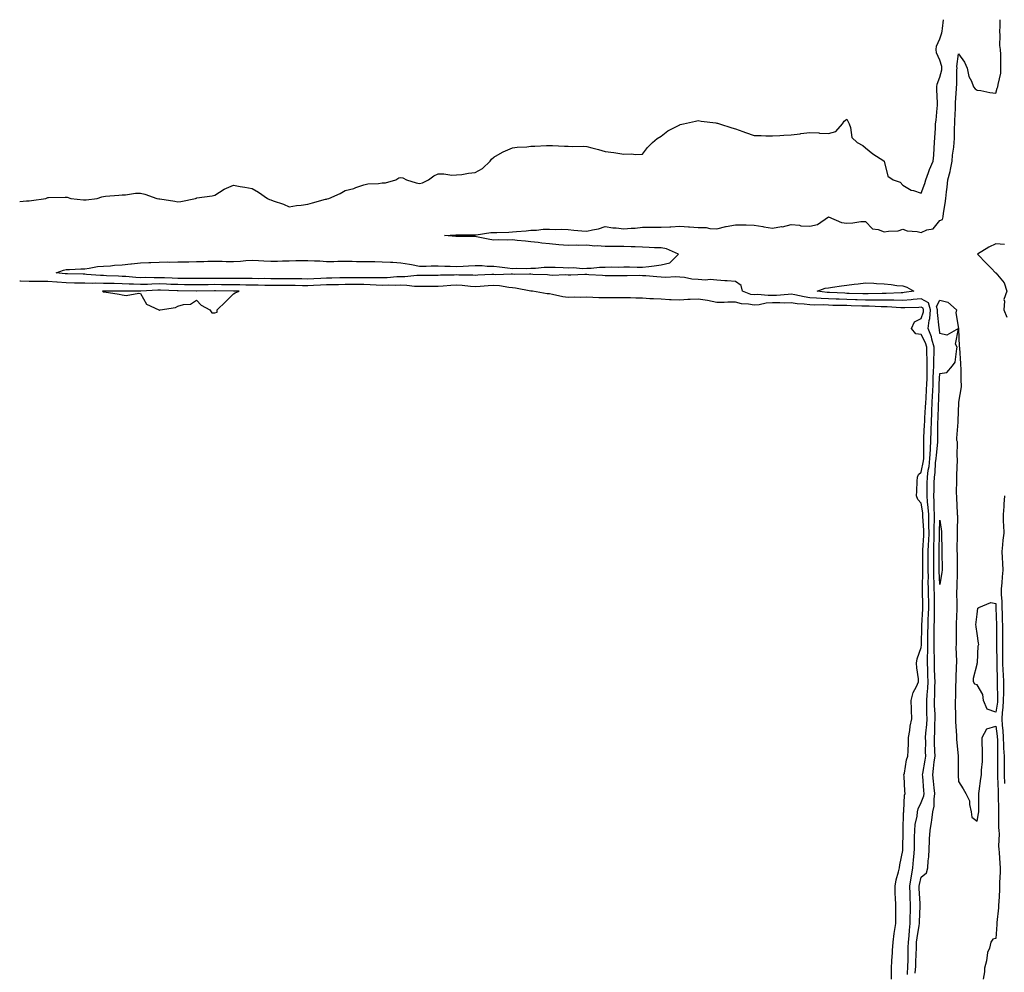
# Model space of a CAD drawing. Units: inches. Extents: x 1042403 to 1044188, y 7316378 to 7319018.
# Drawn here: x 1042403 to 1042933, y 7318506 to 7319018 of the extents above; entities that cross this region are included whole.
import ezdxf

# ---------------------------------------------------------------- set-up
doc = ezdxf.new("R2010")
doc.units = ezdxf.units.IN
doc.header["$MEASUREMENT"] = 0
doc.layers.add('Contour_10427316', color=7, linetype='Continuous', true_color=0x3f90f8)

msp = doc.modelspace()

# ---------------------------------------------------------------- linework, layer by layer
at = {"layer": 'Contour_10427316'}
for points in [[(1042403, 7318920.3, 3183), (1042406.64, 7318920.51, 3183), (1042408.05, 7318920.56, 3183), (1042409.28, 7318920.68, 3183), (1042417.11, 7318921.92, 3183), (1042417.78, 7318922.19, 3183), (1042418.05, 7318922.3, 3183), (1042418.46, 7318922.34, 3183), (1042427.44, 7318922.53, 3183), (1042428.05, 7318922.6, 3183), (1042428.62, 7318922.48, 3183), (1042430.43, 7318921.92, 3183), (1042437.33, 7318921.19, 3183), (1042438.05, 7318921.11, 3183), (1042438.75, 7318921.21, 3183), (1042444.59, 7318921.92, 3183), (1042447.19, 7318922.79, 3183), (1042448.05, 7318922.94, 3183), (1042449.16, 7318923.04, 3183), (1042456.39, 7318923.59, 3183), (1042458.05, 7318923.75, 3183), (1042459.92, 7318923.79, 3183), (1042465.34, 7318924.63, 3183), (1042468.05, 7318924.69, 3183), (1042470.3, 7318924.17, 3183), (1042476.74, 7318921.92, 3183), (1042477.84, 7318921.7, 3183), (1042478.05, 7318921.69, 3183), (1042478.34, 7318921.63, 3183), (1042486.53, 7318920.39, 3183), (1042488.05, 7318920.04, 3183), (1042489.65, 7318920.31, 3183), (1042497.62, 7318921.92, 3183), (1042497.93, 7318922.04, 3183), (1042498.05, 7318922.09, 3183), (1042498.25, 7318922.12, 3183), (1042506.6, 7318923.36, 3183), (1042508.05, 7318923.66, 3183), (1042512.93, 7318926.79, 3183), (1042513.07, 7318926.9, 3183), (1042518.05, 7318928.94, 3183), (1042521.68, 7318928.29, 3183), (1042524.07, 7318927.94, 3183), (1042528.05, 7318927.16, 3183), (1042531.43, 7318925.29, 3183), (1042536.31, 7318921.92, 3183), (1042537.46, 7318921.33, 3183), (1042538.05, 7318921.1, 3183), (1042539.36, 7318920.62, 3183), (1042544.87, 7318918.74, 3183), (1042548.05, 7318917.42, 3183), (1042551.92, 7318918.06, 3183), (1042554.46, 7318918.32, 3183), (1042558.05, 7318918.86, 3183), (1042560.45, 7318919.53, 3183), (1042567.54, 7318921.41, 3183), (1042568.05, 7318921.55, 3183), (1042568.36, 7318921.6, 3183), (1042569.36, 7318921.92, 3183), (1042575.37, 7318924.6, 3183), (1042578.05, 7318926.09, 3183), (1042582.7, 7318927.28, 3183), (1042583.91, 7318927.78, 3183), (1042588.05, 7318929.15, 3183), (1042590.32, 7318929.66, 3183), (1042596, 7318929.87, 3183), (1042598.05, 7318930.22, 3183), (1042599.73, 7318930.23, 3183), (1042605.34, 7318931.92, 3183), (1042607.03, 7318932.95, 3183), (1042608.05, 7318933.16, 3183), (1042609.07, 7318932.94, 3183), (1042611.08, 7318931.92, 3183), (1042616.31, 7318930.18, 3183), (1042618.05, 7318929.87, 3183), (1042619.65, 7318930.31, 3183), (1042622.97, 7318931.92, 3183), (1042625.88, 7318934.08, 3183), (1042628.05, 7318935.05, 3183), (1042631.23, 7318935.1, 3183), (1042635.53, 7318934.44, 3183), (1042638.05, 7318934.5, 3183), (1042640.9, 7318934.77, 3183), (1042644.44, 7318935.54, 3183), (1042648.05, 7318935.78, 3183), (1042651.96, 7318938.01, 3183), (1042656.04, 7318941.92, 3183), (1042656.9, 7318943.07, 3183), (1042658.05, 7318944.03, 3183), (1042662.82, 7318946.68, 3183), (1042663.11, 7318946.86, 3183), (1042668.05, 7318949.13, 3183), (1042670.55, 7318949.42, 3183), (1042675.78, 7318949.65, 3183), (1042678.05, 7318949.9, 3183), (1042680.04, 7318949.92, 3183), (1042686.41, 7318950.27, 3183), (1042688.05, 7318950.31, 3183), (1042689.67, 7318950.29, 3183), (1042696.08, 7318949.95, 3183), (1042698.05, 7318949.93, 3183), (1042700.18, 7318949.78, 3183), (1042706.16, 7318950.03, 3183), (1042708.05, 7318949.89, 3183), (1042710.84, 7318949.12, 3183), (1042714.3, 7318948.18, 3183), (1042718.05, 7318947.14, 3183), (1042722.66, 7318946.53, 3183), (1042723.64, 7318946.33, 3183), (1042728.05, 7318945.64, 3183), (1042731.98, 7318945.85, 3183), (1042734.5, 7318945.47, 3183), (1042738.05, 7318945.73, 3183), (1042740.65, 7318949.32, 3183), (1042743.38, 7318951.92, 3183), (1042745.92, 7318954.04, 3183), (1042748.05, 7318955.43, 3183), (1042751.76, 7318958.21, 3183), (1042757.13, 7318961, 3183), (1042758.05, 7318961.52, 3183), (1042758.36, 7318961.6, 3183), (1042760.12, 7318961.92, 3183), (1042766.55, 7318963.41, 3183), (1042768.05, 7318963.72, 3183), (1042769.65, 7318963.51, 3183), (1042777.48, 7318962.49, 3183), (1042778.05, 7318962.41, 3183), (1042778.42, 7318962.29, 3183), (1042779.44, 7318961.92, 3183), (1042786.06, 7318959.92, 3183), (1042788.05, 7318959.29, 3183), (1042792.07, 7318957.89, 3183), (1042793.52, 7318957.39, 3183), (1042798.05, 7318955.8, 3183), (1042801.82, 7318955.68, 3183), (1042804.36, 7318955.62, 3183), (1042808.05, 7318955.49, 3183), (1042811.88, 7318955.75, 3183), (1042814.1, 7318955.86, 3183), (1042818.05, 7318956.14, 3183), (1042822.84, 7318956.7, 3183), (1042823.23, 7318956.74, 3183), (1042828.05, 7318957.33, 3183), (1042832.85, 7318957.11, 3183), (1042833.19, 7318957.05, 3183), (1042838.05, 7318956.86, 3183), (1042842.13, 7318957.84, 3183), (1042845.65, 7318961.92, 3183), (1042846.47, 7318963.51, 3183), (1042848.05, 7318964.42, 3183), (1042848.85, 7318962.73, 3183), (1042849.14, 7318961.92, 3183), (1042849.89, 7318960.08, 3183), (1042850.69, 7318954.57, 3183), (1042853.62, 7318951.92, 3183), (1042856.53, 7318950.4, 3183), (1042858.05, 7318949.07, 3183), (1042861.98, 7318945.85, 3183), (1042867.95, 7318942.02, 3183), (1042868.05, 7318941.95, 3183), (1042868.09, 7318941.89, 3183), (1042869.98, 7318933.84, 3183), (1042872.82, 7318931.92, 3183), (1042876.7, 7318930.58, 3183), (1042878.05, 7318928.98, 3183), (1042882.52, 7318926.4, 3183), (1042883.83, 7318926.14, 3183), (1042888.05, 7318924.65, 3183), (1042890, 7318929.97, 3183), (1042890.45, 7318931.92, 3183), (1042891.94, 7318935.81, 3183), (1042892.5, 7318937.47, 3183), (1042894.5, 7318941.92, 3183), (1042894.79, 7318945.19, 3183), (1042894.96, 7318948.83, 3183), (1042895.22, 7318951.92, 3183), (1042895.28, 7318954.7, 3183), (1042895.69, 7318959.56, 3183), (1042895.75, 7318961.92, 3183), (1042895.98, 7318964, 3183), (1042896.55, 7318970.42, 3183), (1042896.7, 7318971.92, 3183), (1042896.66, 7318973.3, 3183), (1042896.37, 7318980.24, 3183), (1042896.33, 7318981.92, 3183), (1042896.57, 7318983.4, 3183), (1042898.05, 7318987.03, 3183), (1042898.99, 7318990.99, 3183), (1042899.07, 7318991.92, 3183), (1042899.01, 7318992.88, 3183), (1042898.05, 7318996.22, 3183), (1042896.27, 7319000.15, 3183), (1042895.96, 7319001.92, 3183), (1042896.23, 7319003.75, 3183), (1042898.05, 7319007.68, 3183), (1042899.09, 7319010.89, 3183), (1042899.28, 7319011.92, 3183), (1042899.4, 7319013.27, 3183), (1042900.03, 7319018, 3183)], [(1042880.67, 7318504.54, 3182), (1042880.75, 7318509.22, 3182), (1042880.88, 7318511.92, 3182), (1042880.96, 7318514.83, 3182), (1042881, 7318518.97, 3182), (1042881.08, 7318521.92, 3182), (1042881.45, 7318525.32, 3182), (1042881.62, 7318528.35, 3182), (1042882.05, 7318531.92, 3182), (1042882.13, 7318536.01, 3182), (1042882.15, 7318537.82, 3182), (1042882.23, 7318541.92, 3182), (1042882.09, 7318545.96, 3182), (1042882.05, 7318547.92, 3182), (1042881.92, 7318551.92, 3182), (1042882.6, 7318556.48, 3182), (1042882.68, 7318557.3, 3182), (1042883.5, 7318561.92, 3182), (1042883.81, 7318566.15, 3182), (1042883.99, 7318567.86, 3182), (1042884.3, 7318571.92, 3182), (1042884.36, 7318575.61, 3182), (1042884.42, 7318578.28, 3182), (1042884.48, 7318581.92, 3182), (1042884.81, 7318585.16, 3182), (1042885.73, 7318589.59, 3182), (1042886.02, 7318591.92, 3182), (1042886.37, 7318593.6, 3182), (1042888.05, 7318597.06, 3182), (1042889.36, 7318600.61, 3182), (1042889.55, 7318601.92, 3182), (1042889.4, 7318603.27, 3182), (1042888.77, 7318611.21, 3182), (1042888.69, 7318611.92, 3182), (1042888.79, 7318612.67, 3182), (1042890.14, 7318619.82, 3182), (1042890.43, 7318621.92, 3182), (1042890.37, 7318624.25, 3182), (1042890.39, 7318629.57, 3182), (1042890.35, 7318631.92, 3182), (1042890.51, 7318634.38, 3182), (1042891, 7318638.98, 3182), (1042891.16, 7318641.92, 3182), (1042891.08, 7318644.95, 3182), (1042891.04, 7318648.94, 3182), (1042890.96, 7318651.92, 3182), (1042891.12, 7318654.99, 3182), (1042891.47, 7318658.5, 3182), (1042891.64, 7318661.92, 3182), (1042891.55, 7318665.41, 3182), (1042891.47, 7318668.51, 3182), (1042891.35, 7318671.92, 3182), (1042891.37, 7318675.25, 3182), (1042891.53, 7318678.43, 3182), (1042891.55, 7318681.92, 3182), (1042891.59, 7318685.45, 3182), (1042891.62, 7318688.36, 3182), (1042891.64, 7318691.92, 3182), (1042891.76, 7318695.64, 3182), (1042891.92, 7318698.04, 3182), (1042892.05, 7318701.92, 3182), (1042892, 7318705.86, 3182), (1042891.96, 7318708.01, 3182), (1042891.9, 7318711.92, 3182), (1042891.8, 7318715.67, 3182), (1042891.82, 7318718.14, 3182), (1042891.74, 7318721.92, 3182), (1042891.76, 7318725.63, 3182), (1042891.76, 7318728.2, 3182), (1042891.78, 7318731.92, 3182), (1042891.94, 7318735.8, 3182), (1042892.07, 7318737.9, 3182), (1042892.21, 7318741.92, 3182), (1042892.17, 7318746.04, 3182), (1042892.05, 7318747.92, 3182), (1042892.01, 7318751.92, 3182), (1042891.8, 7318755.67, 3182), (1042891.33, 7318758.65, 3182), (1042891.1, 7318761.92, 3182), (1042891.16, 7318765.04, 3182), (1042891.21, 7318768.75, 3182), (1042891.29, 7318771.92, 3182), (1042891.78, 7318775.66, 3182), (1042892.19, 7318777.78, 3182), (1042892.68, 7318781.92, 3182), (1042892.91, 7318786.78, 3182), (1042892.91, 7318787.06, 3182), (1042893.17, 7318791.92, 3182), (1042893.3, 7318796.66, 3182), (1042893.3, 7318797.18, 3182), (1042893.44, 7318801.92, 3182), (1042893.66, 7318806.31, 3182), (1042893.69, 7318807.56, 3182), (1042893.89, 7318811.92, 3182), (1042894.1, 7318815.87, 3182), (1042894.16, 7318818.04, 3182), (1042894.36, 7318821.92, 3182), (1042894.48, 7318825.49, 3182), (1042894.67, 7318828.53, 3182), (1042894.77, 7318831.92, 3182), (1042894.75, 7318835.22, 3182), (1042894.92, 7318838.8, 3182), (1042894.91, 7318841.92, 3182), (1042893.73, 7318846.24, 3182), (1042893.58, 7318847.44, 3182), (1042891.78, 7318851.92, 3182), (1042892.31, 7318856.17, 3182), (1042892.66, 7318857.32, 3182), (1042893.03, 7318861.92, 3182), (1042891.88, 7318865.75, 3182), (1042888.05, 7318867.92, 3182), (1042883.67, 7318867.55, 3182), (1042882.58, 7318867.39, 3182), (1042878.05, 7318867.05, 3182), (1042873.26, 7318867.13, 3182), (1042872.85, 7318867.11, 3182), (1042868.05, 7318867.17, 3182), (1042863.32, 7318867.2, 3182), (1042862.8, 7318867.18, 3182), (1042858.05, 7318867.21, 3182), (1042853.48, 7318867.34, 3182), (1042852.6, 7318867.37, 3182), (1042848.05, 7318867.51, 3182), (1042843.79, 7318867.65, 3182), (1042842.23, 7318867.74, 3182), (1042838.05, 7318867.89, 3182), (1042834.18, 7318868.05, 3182), (1042831.64, 7318868.32, 3182), (1042828.05, 7318868.49, 3182), (1042825, 7318868.88, 3182), (1042819.94, 7318870.02, 3182), (1042818.05, 7318870.31, 3182), (1042816.41, 7318870.27, 3182), (1042810.22, 7318869.76, 3182), (1042808.05, 7318869.72, 3182), (1042805.71, 7318869.59, 3182), (1042799.85, 7318870.13, 3182), (1042798.05, 7318869.99, 3182), (1042796.41, 7318870.28, 3182), (1042791.92, 7318871.92, 3182), (1042791.19, 7318875.06, 3182), (1042788.05, 7318877.13, 3182), (1042783.64, 7318877.5, 3182), (1042782.37, 7318877.6, 3182), (1042778.05, 7318877.96, 3182), (1042774.38, 7318878.25, 3182), (1042771.98, 7318877.99, 3182), (1042768.05, 7318878.22, 3182), (1042764.53, 7318878.4, 3182), (1042760.69, 7318879.29, 3182), (1042758.05, 7318879.49, 3182), (1042755.84, 7318879.72, 3182), (1042750.69, 7318879.28, 3182), (1042748.05, 7318879.48, 3182), (1042745.8, 7318879.68, 3182), (1042739.81, 7318880.17, 3182), (1042738.05, 7318880.32, 3182), (1042736.49, 7318880.36, 3182), (1042729.77, 7318880.21, 3182), (1042728.05, 7318880.24, 3182), (1042726.39, 7318880.26, 3182), (1042719.71, 7318880.26, 3182), (1042718.05, 7318880.27, 3182), (1042716.51, 7318880.37, 3182), (1042709.14, 7318880.83, 3182), (1042708.05, 7318880.9, 3182), (1042707.03, 7318880.91, 3182), (1042699.42, 7318880.56, 3182), (1042698.05, 7318880.58, 3182), (1042696.86, 7318880.73, 3182), (1042689.48, 7318880.49, 3182), (1042688.05, 7318880.63, 3182), (1042686.86, 7318880.73, 3182), (1042678.97, 7318881, 3182), (1042678.05, 7318881.07, 3182), (1042677.27, 7318881.14, 3182), (1042668.95, 7318881.03, 3182), (1042668.05, 7318881.1, 3182), (1042667.31, 7318881.17, 3182), (1042659.1, 7318880.87, 3182), (1042658.05, 7318880.94, 3182), (1042657.01, 7318880.88, 3182), (1042649.38, 7318880.59, 3182), (1042648.05, 7318880.5, 3182), (1042646.7, 7318880.58, 3182), (1042639.32, 7318880.65, 3182), (1042638.05, 7318880.72, 3182), (1042636.8, 7318880.67, 3182), (1042629.44, 7318880.53, 3182), (1042628.05, 7318880.46, 3182), (1042626.59, 7318880.46, 3182), (1042619.48, 7318880.49, 3182), (1042618.05, 7318880.48, 3182), (1042616.62, 7318880.5, 3182), (1042610.22, 7318879.76, 3182), (1042608.05, 7318879.78, 3182), (1042605.84, 7318879.71, 3182), (1042600.73, 7318879.24, 3182), (1042598.05, 7318879.17, 3182), (1042595.37, 7318879.23, 3182), (1042590.86, 7318879.1, 3182), (1042588.05, 7318879.17, 3182), (1042585.3, 7318879.17, 3182), (1042580.8, 7318879.18, 3182), (1042578.05, 7318879.17, 3182), (1042575.26, 7318879.13, 3182), (1042570.94, 7318879.04, 3182), (1042568.05, 7318879, 3182), (1042564.96, 7318878.84, 3182), (1042561.27, 7318878.7, 3182), (1042558.05, 7318878.54, 3182), (1042554.73, 7318878.59, 3182), (1042551.39, 7318878.59, 3182), (1042548.05, 7318878.64, 3182), (1042544.77, 7318878.64, 3182), (1042541.25, 7318878.71, 3182), (1042538.05, 7318878.71, 3182), (1042534.91, 7318878.78, 3182), (1042531.25, 7318878.72, 3182), (1042528.05, 7318878.78, 3182), (1042524.91, 7318878.78, 3182), (1042521.23, 7318878.74, 3182), (1042518.05, 7318878.74, 3182), (1042514.92, 7318878.79, 3182), (1042511.16, 7318878.81, 3182), (1042508.05, 7318878.86, 3182), (1042504.94, 7318878.82, 3182), (1042501.17, 7318878.8, 3182), (1042498.05, 7318878.76, 3182), (1042494.92, 7318878.8, 3182), (1042491.17, 7318878.8, 3182), (1042488.05, 7318878.83, 3182), (1042485.08, 7318878.95, 3182), (1042480.86, 7318879.12, 3182), (1042478.05, 7318879.23, 3182), (1042475.3, 7318879.17, 3182), (1042470.71, 7318879.27, 3182), (1042468.05, 7318879.21, 3182), (1042465.47, 7318879.34, 3182), (1042460.12, 7318879.85, 3182), (1042458.05, 7318879.97, 3182), (1042456.14, 7318880.01, 3182), (1042449.65, 7318880.32, 3182), (1042448.05, 7318880.35, 3182), (1042446.51, 7318880.38, 3182), (1042438.93, 7318881.05, 3182), (1042438.05, 7318881.07, 3182), (1042437.21, 7318881.09, 3182), (1042428.69, 7318881.27, 3182), (1042428.05, 7318881.29, 3182), (1042427.46, 7318881.33, 3182), (1042422.64, 7318881.92, 3182), (1042426.6, 7318883.37, 3182), (1042428.05, 7318883.59, 3182), (1042429.77, 7318883.64, 3182), (1042435.98, 7318883.98, 3182), (1042438.05, 7318884.05, 3182), (1042440.43, 7318884.29, 3182), (1042444.77, 7318885.2, 3182), (1042448.05, 7318885.46, 3182), (1042451.84, 7318885.7, 3182), (1042454.03, 7318885.94, 3182), (1042458.05, 7318886.17, 3182), (1042462.84, 7318886.71, 3182), (1042463.19, 7318886.78, 3182), (1042468.05, 7318887.23, 3182), (1042472.56, 7318887.41, 3182), (1042473.58, 7318887.45, 3182), (1042478.05, 7318887.63, 3182), (1042482.27, 7318887.69, 3182), (1042483.75, 7318887.62, 3182), (1042488.05, 7318887.69, 3182), (1042492.19, 7318887.77, 3182), (1042493.99, 7318887.85, 3182), (1042498.05, 7318887.94, 3182), (1042501.98, 7318887.99, 3182), (1042504.2, 7318888.08, 3182), (1042508.05, 7318888.14, 3182), (1042511.88, 7318888.08, 3182), (1042514.12, 7318888, 3182), (1042518.05, 7318887.95, 3182), (1042521.84, 7318888.13, 3182), (1042524.61, 7318888.47, 3182), (1042528.05, 7318888.66, 3182), (1042531.49, 7318888.49, 3182), (1042534.42, 7318888.29, 3182), (1042538.05, 7318888.11, 3182), (1042541.74, 7318888.22, 3182), (1042544.4, 7318888.28, 3182), (1042548.05, 7318888.38, 3182), (1042551.55, 7318888.42, 3182), (1042554.63, 7318888.5, 3182), (1042558.05, 7318888.54, 3182), (1042561.62, 7318888.35, 3182), (1042564.38, 7318888.25, 3182), (1042568.05, 7318888.04, 3182), (1042571.96, 7318888.02, 3182), (1042574.22, 7318888.1, 3182), (1042578.05, 7318888.08, 3182), (1042581.92, 7318888.06, 3182), (1042584.16, 7318888.03, 3182), (1042588.05, 7318888.01, 3182), (1042592.05, 7318887.91, 3182), (1042594.07, 7318887.94, 3182), (1042598.05, 7318887.83, 3182), (1042602.44, 7318887.53, 3182), (1042603.73, 7318887.6, 3182), (1042608.05, 7318887.22, 3182), (1042612.68, 7318886.56, 3182), (1042613.69, 7318886.27, 3182), (1042618.05, 7318885.47, 3182), (1042621.64, 7318885.52, 3182), (1042624.42, 7318885.55, 3182), (1042628.05, 7318885.59, 3182), (1042631.66, 7318885.53, 3182), (1042634.57, 7318885.39, 3182), (1042638.05, 7318885.33, 3182), (1042641.62, 7318885.49, 3182), (1042644.42, 7318885.56, 3182), (1042648.05, 7318885.73, 3182), (1042651.86, 7318885.73, 3182), (1042654.55, 7318885.41, 3182), (1042658.05, 7318885.41, 3182), (1042661.14, 7318885, 3182), (1042665.47, 7318884.49, 3182), (1042668.05, 7318884.16, 3182), (1042670.45, 7318884.32, 3182), (1042675.84, 7318884.12, 3182), (1042678.05, 7318884.3, 3182), (1042680.55, 7318884.43, 3182), (1042685.14, 7318884.83, 3182), (1042688.05, 7318884.96, 3182), (1042691.1, 7318884.96, 3182), (1042695.32, 7318884.65, 3182), (1042698.05, 7318884.64, 3182), (1042700.86, 7318884.74, 3182), (1042705.73, 7318884.25, 3182), (1042708.05, 7318884.35, 3182), (1042710.51, 7318884.37, 3182), (1042715, 7318884.96, 3182), (1042718.05, 7318884.99, 3182), (1042721.14, 7318885, 3182), (1042724.98, 7318884.99, 3182), (1042728.05, 7318885, 3182), (1042731.14, 7318885.01, 3182), (1042735.12, 7318884.85, 3182), (1042738.05, 7318884.86, 3182), (1042741.41, 7318885.28, 3182), (1042744.26, 7318885.7, 3182), (1042748.05, 7318886.14, 3182), (1042752.68, 7318887.29, 3182), (1042757.42, 7318891.92, 3182), (1042750.9, 7318894.77, 3182), (1042748.05, 7318895.23, 3182), (1042744.59, 7318895.37, 3182), (1042741.66, 7318895.52, 3182), (1042738.05, 7318895.68, 3182), (1042734.18, 7318895.79, 3182), (1042731.98, 7318895.85, 3182), (1042728.05, 7318895.96, 3182), (1042723.99, 7318895.99, 3182), (1042722.13, 7318895.99, 3182), (1042718.05, 7318896.02, 3182), (1042713.62, 7318896.36, 3182), (1042712.41, 7318896.28, 3182), (1042708.05, 7318896.74, 3182), (1042703.36, 7318896.6, 3182), (1042702.8, 7318896.66, 3182), (1042698.05, 7318896.56, 3182), (1042693.11, 7318896.98, 3182), (1042692.97, 7318896.99, 3182), (1042688.05, 7318897.44, 3182), (1042683.91, 7318897.77, 3182), (1042681.84, 7318898.12, 3182), (1042678.05, 7318898.49, 3182), (1042675.04, 7318898.91, 3182), (1042670.69, 7318899.28, 3182), (1042668.05, 7318899.61, 3182), (1042665.59, 7318899.47, 3182), (1042660.34, 7318899.63, 3182), (1042658.05, 7318899.47, 3182), (1042655.96, 7318899.84, 3182), (1042648.67, 7318901.29, 3182), (1042648.05, 7318901.4, 3182), (1042647.56, 7318901.43, 3182), (1042638.56, 7318901.42, 3182), (1042638.05, 7318901.44, 3182), (1042637.6, 7318901.46, 3182), (1042631.49, 7318901.92, 3182), (1042637.66, 7318902.31, 3182), (1042638.05, 7318902.33, 3182), (1042638.46, 7318902.33, 3182), (1042647.66, 7318902.32, 3182), (1042648.05, 7318902.32, 3182), (1042648.48, 7318902.34, 3182), (1042656.47, 7318903.49, 3182), (1042658.05, 7318903.59, 3182), (1042659.77, 7318903.64, 3182), (1042666.17, 7318903.8, 3182), (1042668.05, 7318903.85, 3182), (1042670.24, 7318904.12, 3182), (1042675.47, 7318904.5, 3182), (1042678.05, 7318904.85, 3182), (1042680.96, 7318904.83, 3182), (1042684.65, 7318905.32, 3182), (1042688.05, 7318905.29, 3182), (1042691.21, 7318905.09, 3182), (1042694.59, 7318905.38, 3182), (1042698.05, 7318905.22, 3182), (1042701.02, 7318904.89, 3182), (1042705.45, 7318904.51, 3182), (1042708.05, 7318904.24, 3182), (1042711.19, 7318905.05, 3182), (1042714.42, 7318905.54, 3182), (1042718.05, 7318906.8, 3182), (1042722.15, 7318906.01, 3182), (1042723.95, 7318906.02, 3182), (1042728.05, 7318905.45, 3182), (1042732, 7318905.87, 3182), (1042734.05, 7318905.91, 3182), (1042738.05, 7318906.43, 3182), (1042742.54, 7318906.41, 3182), (1042743.54, 7318906.43, 3182), (1042748.05, 7318906.41, 3182), (1042752.8, 7318906.68, 3182), (1042753.3, 7318906.67, 3182), (1042758.05, 7318906.97, 3182), (1042762.76, 7318906.63, 3182), (1042763.36, 7318906.61, 3182), (1042768.05, 7318906.29, 3182), (1042772.31, 7318906.18, 3182), (1042774.28, 7318905.68, 3182), (1042778.05, 7318905.53, 3182), (1042782.87, 7318906.75, 3182), (1042783.13, 7318906.84, 3182), (1042788.05, 7318907.72, 3182), (1042792.31, 7318907.66, 3182), (1042793.75, 7318907.63, 3182), (1042798.05, 7318907.57, 3182), (1042802.84, 7318906.71, 3182), (1042803.3, 7318906.68, 3182), (1042808.05, 7318905.97, 3182), (1042812.84, 7318906.7, 3182), (1042813.3, 7318906.67, 3182), (1042818.05, 7318907.93, 3182), (1042822.54, 7318907.44, 3182), (1042823.28, 7318907.14, 3182), (1042828.05, 7318906.87, 3182), (1042832.19, 7318907.77, 3182), (1042838.03, 7318911.9, 3182), (1042838.05, 7318911.91, 3182), (1042838.07, 7318911.91, 3182), (1042845.06, 7318908.94, 3182), (1042848.05, 7318908.6, 3182), (1042851.29, 7318908.68, 3182), (1042855.55, 7318909.41, 3182), (1042858.05, 7318909.49, 3182), (1042861.7, 7318905.57, 3182), (1042864.83, 7318905.14, 3182), (1042868.05, 7318903.83, 3182), (1042870.47, 7318904.34, 3182), (1042875.57, 7318904.4, 3182), (1042878.05, 7318905.26, 3182), (1042880.49, 7318904.37, 3182), (1042885.86, 7318904.1, 3182), (1042888.05, 7318903.6, 3182), (1042891.08, 7318904.95, 3182), (1042894.38, 7318905.59, 3182), (1042898.05, 7318909.92, 3182), (1042899.42, 7318910.55, 3182), (1042899.71, 7318911.92, 3182), (1042900, 7318913.88, 3182), (1042900.86, 7318919.11, 3182), (1042901.27, 7318921.92, 3182), (1042901.57, 7318925.44, 3182), (1042901.98, 7318928, 3182), (1042902.25, 7318931.92, 3182), (1042903.58, 7318936.4, 3182), (1042903.66, 7318937.52, 3182), (1042904.57, 7318941.92, 3182), (1042904.87, 7318945.11, 3182), (1042905.51, 7318949.38, 3182), (1042905.76, 7318951.92, 3182), (1042905.84, 7318954.12, 3182), (1042905.96, 7318959.82, 3182), (1042906.04, 7318961.92, 3182), (1042906.14, 7318963.83, 3182), (1042906.41, 7318970.27, 3182), (1042906.49, 7318971.92, 3182), (1042906.51, 7318973.46, 3182), (1042907.03, 7318980.9, 3182), (1042907.05, 7318981.92, 3182), (1042907.17, 7318982.8, 3182), (1042907.15, 7318991.02, 3182), (1042907.25, 7318991.92, 3182), (1042907.19, 7318992.78, 3182), (1042908.05, 7318999.72, 3182), (1042911.33, 7318995.21, 3182), (1042912.76, 7318991.92, 3182), (1042913.66, 7318987.53, 3182), (1042915.02, 7318984.95, 3182), (1042916.08, 7318981.92, 3182), (1042916.98, 7318980.86, 3182), (1042918.05, 7318980.14, 3182), (1042920.12, 7318979.85, 3182), (1042924.92, 7318978.8, 3182), (1042928.05, 7318978.43, 3182), (1042928.83, 7318981.14, 3182), (1042929.24, 7318981.92, 3182), (1042929.3, 7318983.17, 3182), (1042930.78, 7318989.18, 3182), (1042930.86, 7318991.92, 3182), (1042930.73, 7318994.59, 3182), (1042930.76, 7318999.2, 3182), (1042930.63, 7319001.92, 3182), (1042930.34, 7319004.21, 3182), (1042930.47, 7319009.5, 3182), (1042930.22, 7319011.92, 3182), (1042930.41, 7319014.28, 3182), (1042930.45, 7319018, 3182)], [(1042932.87, 7318897.11, 3182), (1042928.05, 7318897.44, 3182), (1042924.34, 7318895.64, 3182), (1042918.25, 7318891.92, 3182), (1042923.09, 7318886.96, 3182), (1042925.55, 7318884.42, 3182), (1042927.97, 7318881.92, 3182), (1042928.03, 7318881.9, 3182), (1042928.05, 7318881.84, 3182), (1042932.68, 7318876.55, 3182), (1042934.03, 7318871.92, 3182), (1042932.46, 7318867.5, 3182), (1042932.84, 7318866.71, 3182), (1042932.42, 7318861.92, 3182), (1042934.07, 7318857.94, 3182)], [(1042872, 7318501.92, 3183), (1042872.09, 7318505.97, 3183), (1042872.07, 7318507.91, 3183), (1042872.17, 7318511.92, 3183), (1042872.5, 7318516.37, 3183), (1042872.6, 7318517.37, 3183), (1042872.89, 7318521.92, 3183), (1042873.46, 7318526.51, 3183), (1042873.67, 7318527.55, 3183), (1042874.3, 7318531.92, 3183), (1042874.28, 7318535.68, 3183), (1042874.36, 7318538.22, 3183), (1042874.34, 7318541.92, 3183), (1042874.2, 7318545.76, 3183), (1042874.05, 7318547.92, 3183), (1042873.93, 7318551.92, 3183), (1042874.51, 7318555.45, 3183), (1042875.78, 7318559.66, 3183), (1042876.27, 7318561.92, 3183), (1042876.55, 7318563.42, 3183), (1042878.05, 7318571.22, 3183), (1042878.09, 7318571.89, 3183), (1042878.09, 7318571.96, 3183), (1042878.25, 7318581.72, 3183), (1042878.25, 7318581.92, 3183), (1042878.28, 7318582.15, 3183), (1042878.52, 7318591.45, 3183), (1042878.58, 7318591.92, 3183), (1042878.71, 7318592.59, 3183), (1042879.01, 7318600.96, 3183), (1042879.34, 7318601.92, 3183), (1042879.2, 7318603.08, 3183), (1042878.77, 7318611.19, 3183), (1042878.71, 7318611.92, 3183), (1042878.95, 7318612.81, 3183), (1042880.1, 7318619.87, 3183), (1042880.8, 7318621.92, 3183), (1042880.88, 7318624.76, 3183), (1042881.08, 7318628.9, 3183), (1042881.16, 7318631.92, 3183), (1042881.84, 7318635.71, 3183), (1042881.98, 7318638, 3183), (1042882.93, 7318641.92, 3183), (1042882.74, 7318646.61, 3183), (1042882.72, 7318647.26, 3183), (1042882.52, 7318651.92, 3183), (1042883.73, 7318656.23, 3183), (1042885.49, 7318659.36, 3183), (1042886.6, 7318661.92, 3183), (1042886.53, 7318663.45, 3183), (1042885.55, 7318669.42, 3183), (1042885.43, 7318671.92, 3183), (1042885.78, 7318674.2, 3183), (1042888.05, 7318680.32, 3183), (1042888.13, 7318681.84, 3183), (1042888.13, 7318682, 3183), (1042888.26, 7318691.71, 3183), (1042888.26, 7318692.13, 3183), (1042888.85, 7318701.11, 3183), (1042888.89, 7318701.92, 3183), (1042888.87, 7318702.74, 3183), (1042888.75, 7318711.21, 3183), (1042888.75, 7318711.92, 3183), (1042888.73, 7318712.6, 3183), (1042888.81, 7318721.15, 3183), (1042888.79, 7318721.92, 3183), (1042888.79, 7318722.67, 3183), (1042888.83, 7318731.14, 3183), (1042888.83, 7318731.92, 3183), (1042888.87, 7318732.74, 3183), (1042889.38, 7318740.59, 3183), (1042889.44, 7318741.92, 3183), (1042889.42, 7318743.29, 3183), (1042888.93, 7318751.04, 3183), (1042888.91, 7318751.92, 3183), (1042888.87, 7318752.74, 3183), (1042888.05, 7318757.95, 3183), (1042886.1, 7318759.97, 3183), (1042885.47, 7318761.92, 3183), (1042885.61, 7318764.37, 3183), (1042885.88, 7318769.76, 3183), (1042886.02, 7318771.92, 3183), (1042886.55, 7318773.43, 3183), (1042888.05, 7318774.73, 3183), (1042889.18, 7318780.79, 3183), (1042889.32, 7318781.92, 3183), (1042889.38, 7318783.25, 3183), (1042889.34, 7318790.63, 3183), (1042889.42, 7318791.92, 3183), (1042889.46, 7318793.32, 3183), (1042889.83, 7318800.14, 3183), (1042889.89, 7318801.92, 3183), (1042889.98, 7318803.85, 3183), (1042890.34, 7318809.63, 3183), (1042890.43, 7318811.92, 3183), (1042890.57, 7318814.44, 3183), (1042890.88, 7318819.09, 3183), (1042891.02, 7318821.92, 3183), (1042891.12, 7318824.99, 3183), (1042891.14, 7318828.83, 3183), (1042891.25, 7318831.92, 3183), (1042891.23, 7318835.09, 3183), (1042890.98, 7318839, 3183), (1042890.96, 7318841.92, 3183), (1042890.34, 7318844.2, 3183), (1042888.05, 7318848.64, 3183), (1042885.16, 7318849.02, 3183), (1042882.84, 7318851.92, 3183), (1042884.4, 7318855.56, 3183), (1042888.05, 7318857.29, 3183), (1042889.14, 7318860.83, 3183), (1042889.22, 7318861.92, 3183), (1042888.95, 7318862.82, 3183), (1042888.05, 7318863.34, 3183), (1042886.74, 7318863.22, 3183), (1042879.16, 7318863.04, 3183), (1042878.05, 7318862.96, 3183), (1042877, 7318862.97, 3183), (1042869.69, 7318863.55, 3183), (1042868.05, 7318863.58, 3183), (1042866.39, 7318863.59, 3183), (1042860.04, 7318863.91, 3183), (1042858.05, 7318863.93, 3183), (1042855.98, 7318863.99, 3183), (1042850.28, 7318864.15, 3183), (1042848.05, 7318864.21, 3183), (1042845.67, 7318864.3, 3183), (1042840.51, 7318864.38, 3183), (1042838.05, 7318864.47, 3183), (1042835.39, 7318864.58, 3183), (1042830.63, 7318864.49, 3183), (1042828.05, 7318864.62, 3183), (1042824.96, 7318865.01, 3183), (1042821.33, 7318865.2, 3183), (1042818.05, 7318865.7, 3183), (1042814.34, 7318865.62, 3183), (1042811.86, 7318865.73, 3183), (1042808.05, 7318865.67, 3183), (1042804.51, 7318865.46, 3183), (1042800.75, 7318864.61, 3183), (1042798.05, 7318864.4, 3183), (1042795.02, 7318864.96, 3183), (1042791.31, 7318865.18, 3183), (1042788.05, 7318866, 3183), (1042783.97, 7318866, 3183), (1042782.07, 7318865.95, 3183), (1042778.05, 7318865.95, 3183), (1042773.07, 7318866.95, 3183), (1042773.01, 7318866.95, 3183), (1042768.05, 7318867.78, 3183), (1042763.64, 7318867.5, 3183), (1042762.5, 7318867.46, 3183), (1042758.05, 7318867.15, 3183), (1042753.46, 7318867.34, 3183), (1042752.54, 7318867.43, 3183), (1042748.05, 7318867.63, 3183), (1042743.99, 7318867.85, 3183), (1042742.03, 7318867.94, 3183), (1042738.05, 7318868.16, 3183), (1042734.4, 7318868.26, 3183), (1042731.62, 7318868.35, 3183), (1042728.05, 7318868.45, 3183), (1042724.53, 7318868.4, 3183), (1042721.53, 7318868.44, 3183), (1042718.05, 7318868.39, 3183), (1042714.63, 7318868.49, 3183), (1042711.37, 7318868.6, 3183), (1042708.05, 7318868.7, 3183), (1042704.69, 7318868.57, 3183), (1042701.25, 7318868.72, 3183), (1042698.05, 7318868.57, 3183), (1042695.16, 7318869.03, 3183), (1042689.69, 7318870.27, 3183), (1042688.05, 7318870.57, 3183), (1042686.74, 7318870.62, 3183), (1042678.81, 7318871.92, 3183), (1042678.13, 7318872.01, 3183), (1042678.05, 7318872.01, 3183), (1042677.95, 7318872.02, 3183), (1042669.71, 7318873.58, 3183), (1042668.05, 7318873.71, 3183), (1042666.08, 7318873.9, 3183), (1042661.04, 7318874.9, 3183), (1042658.05, 7318875.12, 3183), (1042655.04, 7318874.93, 3183), (1042650.65, 7318874.53, 3183), (1042648.05, 7318874.35, 3183), (1042645.45, 7318874.51, 3183), (1042641.12, 7318874.98, 3183), (1042638.05, 7318875.15, 3183), (1042634.96, 7318875.02, 3183), (1042630.84, 7318874.72, 3183), (1042628.05, 7318874.59, 3183), (1042625.37, 7318874.59, 3183), (1042620.69, 7318874.57, 3183), (1042618.05, 7318874.56, 3183), (1042615.37, 7318874.59, 3183), (1042611.25, 7318875.13, 3183), (1042608.05, 7318875.15, 3183), (1042604.91, 7318875.05, 3183), (1042601.31, 7318875.18, 3183), (1042598.05, 7318875.09, 3183), (1042594.79, 7318875.17, 3183), (1042591.57, 7318875.43, 3183), (1042588.05, 7318875.51, 3183), (1042584.46, 7318875.51, 3183), (1042581.62, 7318875.5, 3183), (1042578.05, 7318875.5, 3183), (1042574.51, 7318875.45, 3183), (1042571.57, 7318875.44, 3183), (1042568.05, 7318875.39, 3183), (1042564.75, 7318875.22, 3183), (1042561.12, 7318874.99, 3183), (1042558.05, 7318874.83, 3183), (1042555.1, 7318874.87, 3183), (1042551.14, 7318875.01, 3183), (1042548.05, 7318875.06, 3183), (1042544.91, 7318875.06, 3183), (1042541.12, 7318874.99, 3183), (1042538.05, 7318874.99, 3183), (1042534.92, 7318875.05, 3183), (1042531.37, 7318875.24, 3183), (1042528.05, 7318875.3, 3183), (1042524.67, 7318875.3, 3183), (1042521.47, 7318875.35, 3183), (1042518.05, 7318875.35, 3183), (1042514.57, 7318875.4, 3183), (1042511.6, 7318875.48, 3183), (1042508.05, 7318875.53, 3183), (1042504.48, 7318875.49, 3183), (1042501.57, 7318875.43, 3183), (1042498.05, 7318875.38, 3183), (1042494.55, 7318875.42, 3183), (1042491.6, 7318875.48, 3183), (1042488.05, 7318875.52, 3183), (1042484.3, 7318875.67, 3183), (1042481.9, 7318875.76, 3183), (1042478.05, 7318875.91, 3183), (1042474.14, 7318875.83, 3183), (1042471.8, 7318875.67, 3183), (1042468.05, 7318875.58, 3183), (1042464.2, 7318875.77, 3183), (1042461.92, 7318875.79, 3183), (1042458.05, 7318876, 3183), (1042453.89, 7318876.08, 3183), (1042452.19, 7318876.07, 3183), (1042448.05, 7318876.15, 3183), (1042443.75, 7318876.23, 3183), (1042442.29, 7318876.15, 3183), (1042438.05, 7318876.24, 3183), (1042433.62, 7318876.35, 3183), (1042432.52, 7318876.39, 3183), (1042428.05, 7318876.5, 3183), (1042423.13, 7318876.84, 3183), (1042422.97, 7318876.85, 3183), (1042418.05, 7318877.22, 3183), (1042413.32, 7318877.2, 3183), (1042412.76, 7318877.21, 3183), (1042408.05, 7318877.19, 3183), (1042403.44, 7318877.31, 3183), (1042403, 7318877.34, 3183)], [(1042884.77, 7318505.2, 3181), (1042885.04, 7318508.9, 3181), (1042885.18, 7318511.92, 3181), (1042885.24, 7318514.72, 3181), (1042885.45, 7318519.32, 3181), (1042885.53, 7318521.92, 3181), (1042885.78, 7318524.2, 3181), (1042886.94, 7318530.8, 3181), (1042887.07, 7318531.92, 3181), (1042887.09, 7318532.88, 3181), (1042887.37, 7318541.24, 3181), (1042887.39, 7318541.92, 3181), (1042887.35, 7318542.61, 3181), (1042886.96, 7318550.82, 3181), (1042886.92, 7318551.92, 3181), (1042887.05, 7318552.91, 3181), (1042888.05, 7318556.87, 3181), (1042890.76, 7318559.2, 3181), (1042891.59, 7318561.92, 3181), (1042891.7, 7318565.58, 3181), (1042892.17, 7318567.8, 3181), (1042892.27, 7318571.92, 3181), (1042892.48, 7318576.36, 3181), (1042892.52, 7318577.45, 3181), (1042892.74, 7318581.92, 3181), (1042893.6, 7318586.37, 3181), (1042893.64, 7318587.51, 3181), (1042894.3, 7318591.92, 3181), (1042894.96, 7318595, 3181), (1042894.92, 7318598.79, 3181), (1042895.39, 7318601.92, 3181), (1042895.04, 7318604.93, 3181), (1042894.53, 7318608.41, 3181), (1042894.16, 7318611.92, 3181), (1042894.67, 7318615.3, 3181), (1042895, 7318618.87, 3181), (1042895.41, 7318621.92, 3181), (1042895.35, 7318624.61, 3181), (1042895.16, 7318629.02, 3181), (1042895.1, 7318631.92, 3181), (1042895.28, 7318634.7, 3181), (1042895.34, 7318639.2, 3181), (1042895.49, 7318641.92, 3181), (1042895.41, 7318644.56, 3181), (1042895.22, 7318649.09, 3181), (1042895.14, 7318651.92, 3181), (1042895.3, 7318654.67, 3181), (1042895.3, 7318659.17, 3181), (1042895.43, 7318661.92, 3181), (1042895.35, 7318664.62, 3181), (1042895.2, 7318669.06, 3181), (1042895.1, 7318671.92, 3181), (1042895.12, 7318674.84, 3181), (1042894.96, 7318678.83, 3181), (1042894.98, 7318681.92, 3181), (1042895, 7318684.97, 3181), (1042895, 7318688.87, 3181), (1042895.02, 7318691.92, 3181), (1042895.12, 7318694.84, 3181), (1042895.12, 7318699, 3181), (1042895.22, 7318701.92, 3181), (1042895.18, 7318704.8, 3181), (1042895.08, 7318708.96, 3181), (1042895.04, 7318711.92, 3181), (1042894.96, 7318715.01, 3181), (1042894.77, 7318718.63, 3181), (1042894.69, 7318721.92, 3181), (1042894.69, 7318725.27, 3181), (1042894.71, 7318728.58, 3181), (1042894.71, 7318731.92, 3181), (1042894.85, 7318735.13, 3181), (1042894.89, 7318738.75, 3181), (1042895, 7318741.92, 3181), (1042894.96, 7318745.01, 3181), (1042895.12, 7318749, 3181), (1042895.1, 7318751.92, 3181), (1042894.92, 7318755.05, 3181), (1042895.04, 7318758.92, 3181), (1042894.85, 7318761.92, 3181), (1042894.91, 7318765.06, 3181), (1042895.02, 7318768.88, 3181), (1042895.08, 7318771.92, 3181), (1042895.43, 7318774.54, 3181), (1042895.76, 7318779.64, 3181), (1042896.04, 7318781.92, 3181), (1042896.14, 7318783.83, 3181), (1042896.86, 7318790.73, 3181), (1042896.92, 7318791.92, 3181), (1042896.96, 7318793.01, 3181), (1042896.98, 7318800.85, 3181), (1042897.01, 7318801.92, 3181), (1042897.05, 7318802.91, 3181), (1042897.33, 7318811.19, 3181), (1042897.35, 7318811.92, 3181), (1042897.39, 7318812.58, 3181), (1042897.7, 7318821.56, 3181), (1042897.7, 7318821.92, 3181), (1042897.72, 7318822.25, 3181), (1042898.05, 7318827.76, 3181), (1042901.76, 7318828.21, 3181), (1042904.85, 7318831.92, 3181), (1042906.17, 7318833.8, 3181), (1042907.07, 7318840.94, 3181), (1042907.41, 7318841.92, 3181), (1042906.41, 7318843.56, 3181), (1042908.05, 7318851.75, 3181), (1042908.44, 7318842.32, 3181), (1042908.56, 7318841.92, 3181), (1042908.56, 7318841.4, 3181), (1042909.16, 7318833.03, 3181), (1042909.2, 7318831.92, 3181), (1042909.26, 7318830.72, 3181), (1042909.36, 7318823.23, 3181), (1042909.44, 7318821.92, 3181), (1042909.44, 7318820.54, 3181), (1042908.05, 7318812.23, 3181), (1042907.97, 7318811.99, 3181), (1042907.99, 7318811.92, 3181), (1042907.99, 7318811.87, 3181), (1042907.66, 7318802.31, 3181), (1042907.72, 7318801.92, 3181), (1042907.7, 7318801.57, 3181), (1042907.05, 7318792.93, 3181), (1042907.01, 7318791.92, 3181), (1042907.33, 7318791.2, 3181), (1042907.09, 7318782.88, 3181), (1042907.31, 7318781.92, 3181), (1042907.37, 7318781.25, 3181), (1042906.9, 7318773.07, 3181), (1042907, 7318771.92, 3181), (1042907.03, 7318770.9, 3181), (1042906.88, 7318763.09, 3181), (1042906.92, 7318761.92, 3181), (1042907, 7318760.86, 3181), (1042907.37, 7318752.61, 3181), (1042907.41, 7318751.92, 3181), (1042907.44, 7318751.31, 3181), (1042907.37, 7318742.6, 3181), (1042907.41, 7318741.92, 3181), (1042907.41, 7318741.28, 3181), (1042907.23, 7318732.74, 3181), (1042907.23, 7318731.92, 3181), (1042907.25, 7318731.11, 3181), (1042907.31, 7318722.67, 3181), (1042907.31, 7318721.92, 3181), (1042907.25, 7318721.11, 3181), (1042907.17, 7318712.8, 3181), (1042907.09, 7318711.92, 3181), (1042907.05, 7318710.93, 3181), (1042907.11, 7318702.85, 3181), (1042907.09, 7318701.92, 3181), (1042907.07, 7318700.95, 3181), (1042906.88, 7318693.1, 3181), (1042906.86, 7318691.92, 3181), (1042906.86, 7318690.72, 3181), (1042906.76, 7318683.21, 3181), (1042906.76, 7318681.92, 3181), (1042906.7, 7318680.57, 3181), (1042907, 7318672.97, 3181), (1042906.96, 7318671.92, 3181), (1042906.88, 7318670.74, 3181), (1042906.62, 7318663.35, 3181), (1042906.53, 7318661.92, 3181), (1042906.51, 7318660.37, 3181), (1042906.35, 7318653.61, 3181), (1042906.33, 7318651.92, 3181), (1042906.25, 7318650.13, 3181), (1042906.51, 7318643.47, 3181), (1042906.43, 7318641.92, 3181), (1042906.51, 7318640.37, 3181), (1042906.98, 7318633, 3181), (1042907.03, 7318631.92, 3181), (1042907, 7318630.87, 3181), (1042907.89, 7318622.08, 3181), (1042907.89, 7318621.92, 3181), (1042907.91, 7318621.78, 3181), (1042907.82, 7318612.14, 3181), (1042907.85, 7318611.92, 3181), (1042907.82, 7318611.69, 3181), (1042908.05, 7318608.32, 3181), (1042910.47, 7318604.34, 3181), (1042912.03, 7318601.92, 3181), (1042914.01, 7318597.89, 3181), (1042913.97, 7318596, 3181), (1042914.92, 7318591.92, 3181), (1042915.16, 7318589.03, 3181), (1042918.05, 7318586.96, 3181), (1042918.89, 7318591.09, 3181), (1042918.97, 7318591.92, 3181), (1042919.03, 7318592.89, 3181), (1042918.97, 7318601, 3181), (1042919.03, 7318601.92, 3181), (1042919.22, 7318603.09, 3181), (1042920.02, 7318609.96, 3181), (1042920.39, 7318611.92, 3181), (1042920.43, 7318614.31, 3181), (1042920.98, 7318619, 3181), (1042921.02, 7318621.92, 3181), (1042921.02, 7318624.89, 3181), (1042920.82, 7318629.15, 3181), (1042920.84, 7318631.92, 3181), (1042923.32, 7318636.64, 3181), (1042928.05, 7318638.05, 3181), (1042928.89, 7318632.75, 3181), (1042928.93, 7318631.92, 3181), (1042928.97, 7318631, 3181), (1042929.03, 7318622.9, 3181), (1042929.09, 7318621.92, 3181), (1042929.09, 7318620.88, 3181), (1042929.01, 7318612.87, 3181), (1042929.01, 7318611.92, 3181), (1042929.05, 7318610.92, 3181), (1042929.3, 7318603.17, 3181), (1042929.34, 7318601.92, 3181), (1042929.38, 7318600.6, 3181), (1042929.5, 7318593.36, 3181), (1042929.53, 7318591.92, 3181), (1042929.59, 7318590.38, 3181), (1042929.63, 7318583.49, 3181), (1042929.69, 7318581.92, 3181), (1042929.85, 7318580.13, 3181), (1042929.63, 7318573.5, 3181), (1042929.81, 7318571.92, 3181), (1042929.91, 7318570.07, 3181), (1042930.37, 7318564.25, 3181), (1042930.49, 7318561.92, 3181), (1042930.45, 7318559.51, 3181), (1042930.14, 7318554.01, 3181), (1042930.1, 7318551.92, 3181), (1042930.04, 7318549.92, 3181), (1042929.69, 7318543.57, 3181), (1042929.65, 7318541.92, 3181), (1042929.57, 7318540.4, 3181), (1042928.67, 7318532.54, 3181), (1042928.64, 7318531.92, 3181), (1042928.62, 7318531.36, 3181), (1042928.05, 7318523.92, 3181), (1042926.45, 7318523.52, 3181), (1042925.43, 7318521.92, 3181), (1042924.77, 7318518.64, 3181), (1042923.56, 7318516.41, 3181), (1042923.19, 7318511.92, 3181), (1042922.05, 7318507.92, 3181), (1042922.09, 7318505.97, 3181), (1042921.39, 7318501.92, 3181)], [(1042932.87, 7318761.92, 3182), (1042932.52, 7318757.46, 3182), (1042932.39, 7318756.26, 3182), (1042932.01, 7318751.92, 3182), (1042932.07, 7318747.89, 3182), (1042932.29, 7318746.16, 3182), (1042932.35, 7318741.92, 3182), (1042931.98, 7318738, 3182), (1042931.68, 7318735.56, 3182), (1042931.33, 7318731.92, 3182), (1042931.45, 7318728.53, 3182), (1042931.76, 7318725.63, 3182), (1042931.86, 7318721.92, 3182), (1042931.55, 7318718.43, 3182), (1042931.29, 7318715.17, 3182), (1042931, 7318711.92, 3182), (1042931.08, 7318708.9, 3182), (1042931.31, 7318705.19, 3182), (1042931.39, 7318701.92, 3182), (1042931.55, 7318698.43, 3182), (1042931.62, 7318695.49, 3182), (1042931.78, 7318691.92, 3182), (1042931.74, 7318688.24, 3182), (1042931.72, 7318685.59, 3182), (1042931.66, 7318681.92, 3182), (1042931.68, 7318678.28, 3182), (1042931.74, 7318675.61, 3182), (1042931.76, 7318671.92, 3182), (1042931.98, 7318667.99, 3182), (1042932.01, 7318665.88, 3182), (1042932.25, 7318661.92, 3182), (1042932.17, 7318657.79, 3182), (1042932.21, 7318656.09, 3182), (1042932.15, 7318651.92, 3182), (1042931.94, 7318648.02, 3182), (1042931.51, 7318645.38, 3182), (1042931.27, 7318641.92, 3182), (1042931.49, 7318638.48, 3182), (1042931.92, 7318635.78, 3182), (1042932.11, 7318631.92, 3182), (1042932.31, 7318627.66, 3182), (1042932.33, 7318626.19, 3182), (1042932.54, 7318621.92, 3182), (1042932.58, 7318617.38, 3182), (1042932.58, 7318616.45, 3182), (1042932.64, 7318611.92, 3182), (1042932.78, 7318607.2, 3182)]]:
    msp.add_polyline3d(points, dxfattribs=at)
for points in [[(1042878.05, 7318871.14, 3181), (1042877.29, 7318871.16, 3181), (1042869.22, 7318870.75, 3181), (1042868.05, 7318870.77, 3181), (1042866.9, 7318870.78, 3181), (1042859.5, 7318870.48, 3181), (1042858.05, 7318870.49, 3181), (1042856.66, 7318870.53, 3181), (1042849.2, 7318870.77, 3181), (1042848.05, 7318870.8, 3181), (1042846.98, 7318870.84, 3181), (1042838.69, 7318871.29, 3181), (1042838.05, 7318871.3, 3181), (1042837.46, 7318871.33, 3181), (1042831.98, 7318871.92, 3181), (1042836.39, 7318873.58, 3181), (1042838.05, 7318873.88, 3181), (1042840.26, 7318874.13, 3181), (1042845.04, 7318874.92, 3181), (1042848.05, 7318875.23, 3181), (1042851.84, 7318875.71, 3181), (1042854.05, 7318875.92, 3181), (1042858.05, 7318876.48, 3181), (1042862.41, 7318876.28, 3181), (1042863.89, 7318876.09, 3181), (1042868.05, 7318875.87, 3181), (1042871.78, 7318875.66, 3181), (1042874.87, 7318875.1, 3181), (1042878.05, 7318874.87, 3181), (1042880.28, 7318874.15, 3181), (1042884.05, 7318871.92, 3181), (1042878.77, 7318871.2, 3181)], [(1042508.05, 7318860.26, 3184), (1042509.22, 7318860.75, 3184), (1042509.3, 7318861.92, 3184), (1042513.77, 7318866.21, 3184), (1042518.05, 7318870.49, 3184), (1042518.95, 7318871.03, 3184), (1042521, 7318871.92, 3184), (1042518.09, 7318871.95, 3184), (1042518.05, 7318871.95, 3184), (1042518.01, 7318871.96, 3184), (1042508.34, 7318872.21, 3184), (1042507.76, 7318872.21, 3184), (1042498.13, 7318872, 3184), (1042497.97, 7318872, 3184), (1042488.32, 7318872.2, 3184), (1042488.05, 7318872.2, 3184), (1042487.76, 7318872.21, 3184), (1042478.69, 7318872.57, 3184), (1042478.05, 7318872.6, 3184), (1042477.39, 7318872.58, 3184), (1042468.09, 7318871.95, 3184), (1042468.01, 7318871.95, 3184), (1042458.17, 7318872.03, 3184), (1042457.93, 7318872.04, 3184), (1042448.07, 7318871.94, 3184), (1042448.03, 7318871.94, 3184), (1042447.62, 7318871.92, 3184), (1042447.85, 7318871.72, 3184), (1042448.05, 7318871.65, 3184), (1042448.38, 7318871.58, 3184), (1042456.45, 7318870.32, 3184), (1042458.05, 7318869.97, 3184), (1042460.3, 7318869.67, 3184), (1042467.13, 7318871, 3184), (1042468.05, 7318870.73, 3184), (1042471.14, 7318865.01, 3184), (1042477.85, 7318861.92, 3184), (1042477.95, 7318861.82, 3184), (1042478.05, 7318861.74, 3184), (1042478.19, 7318861.78, 3184), (1042478.58, 7318861.92, 3184), (1042486.8, 7318863.17, 3184), (1042488.05, 7318864.01, 3184), (1042491.04, 7318864.91, 3184), (1042494.91, 7318865.06, 3184), (1042498.05, 7318867.1, 3184), (1042500.61, 7318864.48, 3184), (1042505.35, 7318861.92, 3184), (1042506.39, 7318860.27, 3184)], [(1042898.05, 7318849.18, 3181), (1042897.74, 7318851.6, 3181), (1042897.6, 7318851.92, 3181), (1042897.64, 7318852.32, 3181), (1042896.72, 7318860.58, 3181), (1042896.82, 7318861.92, 3181), (1042896.29, 7318863.67, 3181), (1042898.05, 7318867.16, 3181), (1042902.25, 7318866.11, 3181), (1042906.98, 7318861.92, 3181), (1042906.55, 7318860.42, 3181), (1042908.03, 7318851.93, 3181), (1042908.01, 7318851.92, 3181), (1042901.7, 7318848.27, 3181)], [(1042898.05, 7318714.23, 3180), (1042897.64, 7318721.51, 3180), (1042897.64, 7318722.34, 3180), (1042897.66, 7318731.53, 3180), (1042897.66, 7318731.92, 3180), (1042897.68, 7318732.3, 3180), (1042897.78, 7318741.64, 3180), (1042897.78, 7318741.92, 3180), (1042897.78, 7318742.19, 3180), (1042898.05, 7318748.83, 3180), (1042898.83, 7318742.7, 3180), (1042898.87, 7318741.92, 3180), (1042898.87, 7318741.09, 3180), (1042899.12, 7318732.99, 3180), (1042899.12, 7318730.84, 3180), (1042899.18, 7318723.06, 3180), (1042899.2, 7318721.92, 3180), (1042899.1, 7318720.86, 3180)], [(1042928.05, 7318645.58, 3181), (1042923.42, 7318647.28, 3181), (1042921.53, 7318651.92, 3181), (1042921.14, 7318655.01, 3181), (1042918.05, 7318660.27, 3181), (1042916.84, 7318660.71, 3181), (1042916.04, 7318661.92, 3181), (1042916.08, 7318663.9, 3181), (1042918.05, 7318671.33, 3181), (1042918.15, 7318671.83, 3181), (1042918.17, 7318671.92, 3181), (1042918.19, 7318672.06, 3181), (1042918.71, 7318681.25, 3181), (1042918.93, 7318681.92, 3181), (1042918.81, 7318682.69, 3181), (1042918.05, 7318687.83, 3181), (1042917.56, 7318691.43, 3181), (1042917.5, 7318691.92, 3181), (1042917.46, 7318692.51, 3181), (1042918.05, 7318698.37, 3181), (1042918.48, 7318701.49, 3181), (1042918.93, 7318701.92, 3181), (1042925.41, 7318704.55, 3181), (1042928.05, 7318703.94, 3181), (1042928.17, 7318702.05, 3181), (1042928.19, 7318701.92, 3181), (1042928.19, 7318701.78, 3181), (1042928.44, 7318692.31, 3181), (1042928.46, 7318691.92, 3181), (1042928.46, 7318691.52, 3181), (1042928.4, 7318682.28, 3181), (1042928.4, 7318681.57, 3181), (1042928.6, 7318672.46, 3181), (1042928.6, 7318671.92, 3181), (1042928.64, 7318671.34, 3181), (1042928.77, 7318662.65, 3181), (1042928.83, 7318661.92, 3181), (1042928.81, 7318661.16, 3181), (1042929.01, 7318652.88, 3181), (1042928.99, 7318651.92, 3181), (1042928.95, 7318651.02, 3181)]]:
    msp.add_polyline3d(points, close=True, dxfattribs=at)

doc.saveas('drawing.dxf')
